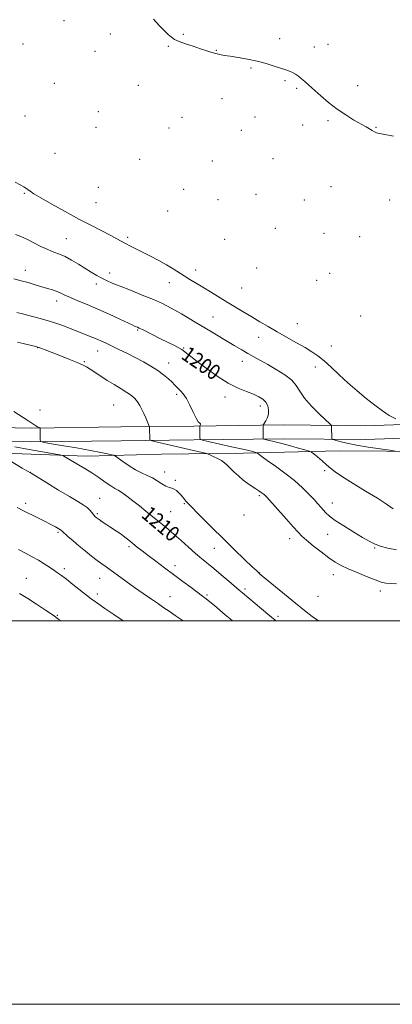
# Model space of a CAD drawing. Extents: x 2179800 to 2182700, y 354800 to 357700.
# Drawn here: x 2181180 to 2181374, y 354800 to 355314 of the extents above; entities that cross this region are included whole.
import ezdxf

# ---------------------------------------------------------------- set-up
doc = ezdxf.new("R2010")
doc.units = 0
doc.header["$MEASUREMENT"] = 0
for name, color, linetype, lineweight in [('32000', 7, 'Continuous', 0), ('DTM HARD BREAKLINE', 7, 'Continuous', 0), ('DTM SPOT ELEVATION', 2, 'Continuous', 13), ('INDEX CONTOUR', 41, 'Continuous', 13), ('INDEX CONTOUR LABEL', 244, 'Continuous', 0), ('INTERMEDIATE CONTOUR', 44, 'Continuous', 0)]:
    doc.layers.add(name, color=color, linetype=linetype, lineweight=lineweight)
doc.styles.add('Style-ITALICS', font='ITALICS.shx')

msp = doc.modelspace()

# ---------------------------------------------------------------- linework, layer by layer
at = {"layer": '32000', "flags": 128}
for points in [[(2179800, 354800), (2182700, 354800), (2182700, 357700), (2179800, 357700), (2179800, 354800)], [(2180000, 355000), (2182500, 355000), (2182500, 357500), (2180000, 357500), (2180000, 355000)]]:
    msp.add_lwpolyline(points, dxfattribs=at)
at = {"layer": 'DTM HARD BREAKLINE'}
for points in [[(2181725.888, 355000, 1193.919), (2181706.36, 355010.09, 1192.78), (2181669.39, 355030.88, 1192.01), (2181637.63, 355050.42, 1192.01), (2181610.44, 355073.78, 1192.15), (2181588.05, 355092.86, 1192.01), (2181565.03, 355103.71, 1191.91), (2181543.03, 355105.73, 1192.15), (2181497.18, 355105.14, 1192.92), (2181443.08, 355104.44, 1193.79), (2181403.93, 355103.39, 1195.28), (2181359.67, 355101.74, 1197.05), (2181316.94, 355102.25, 1199.36), (2181270.29, 355101.65, 1202.19), (2181232.3, 355101.15, 1205.17), (2181185.85, 355100.55, 1208.29), (2181150.9, 355101.16, 1210.45), (2181125.89, 355099.77, 1211.85), (2181101.47, 355102.49, 1211.59)], [(2181710.198, 355000, 1193.203), (2181702.94, 355003.75, 1192.78), (2181665.74, 355024.67, 1192.01), (2181633.37, 355044.59, 1192.01), (2181605.76, 355068.31, 1192.15), (2181584.11, 355086.76, 1192.01), (2181563.11, 355096.66, 1191.91), (2181542.75, 355098.53, 1192.15), (2181497.27, 355097.94, 1192.92), (2181443.22, 355097.24, 1193.79), (2181404.16, 355096.19, 1195.28), (2181359.76, 355094.54, 1197.05), (2181316.94, 355095.05, 1199.36), (2181270.38, 355094.45, 1202.19), (2181232.39, 355093.95, 1205.17), (2181185.83, 355093.35, 1208.29), (2181151.04, 355093.96, 1210.45), (2181125.9, 355092.56, 1211.85), (2181101.32, 355092.49, 1211.59)], [(2181096.53, 355086.42, 1214.16), (2181114.76, 355087.32, 1213.6), (2181161.31, 355087.93, 1212.35), (2181214.32, 355085.95, 1209.27), (2181253.38, 355086.99, 1205.87), (2181296.19, 355087.55, 1202.5), (2181345.95, 355088.73, 1198.95), (2181395.19, 355088.3, 1197.41), (2181451.92, 355089.04, 1195.59), (2181499.55, 355089.13, 1194.05), (2181554.68, 355088.78, 1192.75)]]:
    msp.add_polyline3d(points, dxfattribs=at)
at = {"layer": 'DTM SPOT ELEVATION'}
for p in [(2181202.56, 355313.03, 1190.13), (2181226.83, 355306.21, 1189.62), (2181264.78, 355305.92, 1187.63), (2181315.11, 355303.73, 1187.07), (2181181.3, 355300.86, 1191.91), (2181218.72, 355297.12, 1190.63), (2181257.08, 355299.75, 1188.33), (2181281.98, 355297.56, 1187.87), (2181333.18, 355299.39, 1187.01), (2181340.19, 355300.71, 1186.76), (2181300.05, 355288.41, 1188.31), (2181317.76, 355281.83, 1188.35), (2181197.53, 355280.48, 1192.61), (2181241.3, 355279.41, 1190.56), (2181323.94, 355277.82, 1188.32), (2181355.72, 355279.11, 1187.02), (2181284.92, 355272.39, 1189.53), (2181220.58, 355265.61, 1192.32), (2181182.28, 355263.35, 1194.12), (2181264.08, 355262.67, 1190.94), (2181302.09, 355262.79, 1189.64), (2181340.22, 355261.02, 1188.41), (2181219.33, 355257.47, 1192.81), (2181257.31, 355257.19, 1191.35), (2181295.1, 355255.97, 1190.19), (2181327.04, 355258.67, 1188.89), (2181365.27, 355257.42, 1187.86), (2181197.92, 355243.9, 1194.4), (2181242.1, 355240.78, 1192.9), (2181279.95, 355239.87, 1191.57), (2181311.62, 355241.16, 1190.47), (2181220.54, 355226.18, 1194.42), (2181265.02, 355225.1, 1192.68), (2181341.74, 355226.46, 1190.08), (2181182.05, 355223.1, 1196.17), (2181282.85, 355219.7, 1192.16), (2181302.72, 355222.48, 1191.56), (2181327.86, 355219.48, 1190.42), (2181372.31, 355219.52, 1189.52), (2181219.3, 355218.08, 1194.92), (2181256.67, 355213.83, 1193.89), (2181312.82, 355204.75, 1192.06), (2181203.8, 355199.45, 1197.1), (2181235.86, 355200.15, 1195.7), (2181286.42, 355199.12, 1193.52), (2181338.05, 355202.1, 1190.99), (2181356.73, 355200.4, 1190.39), (2181182.47, 355182.93, 1199.33), (2181271.26, 355183.05, 1195.41), (2181303.01, 355184.17, 1193.58), (2181226.39, 355181.54, 1197.46), (2181341.03, 355181.27, 1191.92), (2181219.42, 355175.75, 1198.44), (2181257.56, 355176.42, 1196.67), (2181295.29, 355173.71, 1194.91), (2181334.34, 355177.67, 1192.52), (2181198.83, 355166.93, 1200.54), (2181280.21, 355158.49, 1197.12), (2181357.19, 355159.06, 1192.62), (2181324.28, 355155.08, 1195.04), (2181241.11, 355151.67, 1200.16), (2181304.16, 355147.87, 1196.77), (2181188.92, 355142.57, 1204.04), (2181265.04, 355142.42, 1199.85), (2181342.03, 355143.41, 1195.08), (2181220.19, 355140.86, 1202.75), (2181213.18, 355135.27, 1203.84), (2181257.25, 355134.56, 1201.35), (2181295.63, 355135.32, 1198.61), (2181333.68, 355132.36, 1196.68), (2181261.32, 355118.14, 1202.33), (2181286.6, 355116.76, 1200.59), (2181228.6, 355112.61, 1205.04), (2181304.94, 355112.12, 1200.48), (2181190.14, 355110.08, 1206.77), (2181185.16, 355077.57, 1211.97), (2181255.12, 355077.62, 1207.27), (2181338.41, 355078.28, 1200.36), (2181260.65, 355073.34, 1207.66), (2181304.41, 355065.25, 1204.27), (2181182.69, 355061.37, 1213.58), (2181221.21, 355064.01, 1211.19), (2181265.34, 355061.17, 1208.2), (2181342.43, 355061.47, 1201.34), (2181219.96, 355055.85, 1211.79), (2181258.18, 355057.02, 1209.08), (2181296.37, 355055.24, 1205.81), (2181199.46, 355046.12, 1214.23), (2181339.97, 355045.2, 1202.72), (2181320.24, 355042.92, 1204.64), (2181236.44, 355038.64, 1212.3), (2181280.9, 355037.87, 1208.89), (2181364.57, 355037.98, 1202.14), (2181260.4, 355028.85, 1211.49), (2181202.86, 355027.16, 1215.62), (2181304.68, 355024.92, 1207.96), (2181343.07, 355024.06, 1204.7), (2181183.08, 355022.26, 1217.18), (2181221.24, 355022.22, 1214.75), (2181219.98, 355014.05, 1215.58), (2181277.21, 355013.5, 1211.78), (2181297, 355016.59, 1209.67), (2181367.54, 355015.51, 1204.5), (2181257.92, 355012.67, 1213.23), (2181335.07, 355012.84, 1206.5), (2181199.15, 355002.85, 1217.89), (2181314.15, 355002.41, 1209.66)]:
    msp.add_point(p, dxfattribs=at)
at = {"layer": 'INDEX CONTOUR'}
for points in [[(2181374.095, 355058.491, 1200), (2181370.708, 355060.875, 1200), (2181365.947, 355063.99, 1200), (2181359.802, 355067.76, 1200), (2181353.3, 355071.68, 1200), (2181347.727, 355075.134, 1200), (2181344.001, 355077.692, 1200), (2181341.566, 355079.65, 1200), (2181339.496, 355081.488, 1200), (2181337.108, 355083.54, 1200), (2181334.685, 355085.556, 1200), (2181332.749, 355087.142, 1200), (2181331.567, 355088.046, 1200), (2181330.373, 355088.589, 1200), (2181328.145, 355089.238, 1200), (2181324.219, 355090.325, 1200), (2181319.374, 355091.655, 1200), (2181314.748, 355092.897, 1200), (2181311.253, 355093.792, 1200), (2181308.896, 355094.358, 1200), (2181306.722, 355094.856, 1200), (2181306.448, 355094.986, 1200), (2181306.406, 355095.186, 1200), (2181306.39, 355100.006, 1200), (2181306.413, 355101.875, 1200), (2181306.573, 355102.365, 1200), (2181307.771, 355104.331, 1200), (2181308.618, 355106.05, 1200), (2181309.215, 355108.058, 1200), (2181309.294, 355110.182, 1200), (2181308.82, 355112.253, 1200), (2181307.82, 355114.112, 1200), (2181306.296, 355115.647, 1200), (2181304.172, 355116.962, 1200), (2181301.344, 355118.211, 1200), (2181297.732, 355119.587, 1200), (2181293.339, 355121.419, 1200), (2181288.187, 355124.076, 1200), (2181282.431, 355127.726, 1200), (2181276.751, 355131.756, 1200), (2181271.958, 355135.353, 1200), (2181268.658, 355137.89, 1200), (2181266.642, 355139.487, 1200), (2181264.767, 355141.057, 1200), (2181263.965, 355141.614, 1200), (2181262.553, 355142.397, 1200), (2181260.15, 355143.618, 1200), (2181253.328, 355147.004, 1200), (2181243.526, 355151.926, 1200), (2181241.817, 355152.755, 1200), (2181240.865, 355153.188, 1200), (2181239.767, 355153.643, 1200), (2181238.576, 355154.185, 1200), (2181231.75, 355157.393, 1200), (2181226.239, 355159.951, 1200), (2181220.335, 355162.599, 1200), (2181214.764, 355164.972, 1200), (2181209.886, 355166.993, 1200), (2181205.968, 355168.657, 1200), (2181203.144, 355169.979, 1200), (2181201.007, 355171.03, 1200), (2181199.016, 355171.901, 1200), (2181196.721, 355172.684, 1200), (2181194.046, 355173.468, 1200), (2181191.006, 355174.344, 1200), (2181187.635, 355175.366, 1200), (2181184.026, 355176.447, 1200), (2181180.296, 355177.466, 1200), (2181176.512, 355178.35, 1200)], [(2181313.12, 354999.999, 1210), (2181312.635, 355000.399, 1210), (2181308.892, 355003.551, 1210), (2181295.64, 355014.626, 1210), (2181293.926, 355016.086, 1210), (2181288.513, 355020.738, 1210), (2181284.562, 355024.103, 1210), (2181280.664, 355027.361, 1210), (2181274.351, 355032.473, 1210), (2181271.185, 355035.142, 1210), (2181267.526, 355038.393, 1210), (2181263.665, 355041.892, 1210), (2181260.038, 355045.142, 1210), (2181256.956, 355047.785, 1210), (2181254.218, 355050.03, 1210), (2181251.494, 355052.235, 1210), (2181245.314, 355057.308, 1210), (2181241.952, 355060.03, 1210), (2181238.556, 355062.704, 1210), (2181235.387, 355065.1, 1210), (2181232.747, 355066.964, 1210), (2181230.788, 355068.175, 1210), (2181229.071, 355069.138, 1210), (2181227.011, 355070.392, 1210), (2181224.177, 355072.324, 1210), (2181220.758, 355074.717, 1210), (2181217.1, 355077.211, 1210), (2181213.522, 355079.495, 1210), (2181210.231, 355081.479, 1210), (2181202.536, 355085.963, 1210), (2181201.825, 355086.313, 1210), (2181200.488, 355086.632, 1210), (2181197.38, 355087.194, 1210), (2181184.538, 355089.454, 1210), (2181177.009, 355090.753, 1210)]]:
    msp.add_polyline3d(points, dxfattribs=at)
at = {"layer": 'INTERMEDIATE CONTOUR'}
for points in [[(2181374.296, 355252.901, 1188), (2181368.894, 355253.819, 1188), (2181366.877, 355254.23, 1188), (2181365.454, 355254.65, 1188), (2181364.377, 355255.133, 1188), (2181363.317, 355255.738, 1188), (2181360.052, 355257.644, 1188), (2181353.745, 355261.287, 1188), (2181349.489, 355263.899, 1188), (2181344.971, 355266.983, 1188), (2181340.548, 355270.427, 1188), (2181336.481, 355273.896, 1188), (2181330.283, 355279.441, 1188), (2181328.155, 355281.316, 1188), (2181326.39, 355282.818, 1188), (2181324.783, 355284.106, 1188), (2181323.248, 355285.203, 1188), (2181321.73, 355286.096, 1188), (2181320.134, 355286.807, 1188), (2181318.199, 355287.488, 1188), (2181312.19, 355289.43, 1188), (2181308.009, 355290.696, 1188), (2181303.269, 355291.939, 1188), (2181298.225, 355293.011, 1188), (2181293.361, 355293.88, 1188), (2181289.217, 355294.543, 1188), (2181286.165, 355295.019, 1188), (2181283.877, 355295.425, 1188), (2181281.85, 355295.898, 1188), (2181279.638, 355296.556, 1188), (2181277.009, 355297.42, 1188), (2181273.782, 355298.494, 1188), (2181269.925, 355299.752, 1188), (2181265.974, 355301.07, 1188), (2181262.609, 355302.296, 1188), (2181260.294, 355303.355, 1188), (2181258.621, 355304.47, 1188), (2181256.967, 355305.939, 1188), (2181254.838, 355308.001, 1188), (2181252.253, 355310.65, 1188), (2181249.359, 355313.821, 1188)], [(2181375.544, 355105.409, 1196), (2181372.129, 355107.216, 1196), (2181368.557, 355109.612, 1196), (2181364.614, 355112.577, 1196), (2181360.169, 355116.069, 1196), (2181355.417, 355119.96, 1196), (2181350.631, 355124.102, 1196), (2181346.064, 355128.312, 1196), (2181341.865, 355132.279, 1196), (2181338.161, 355135.659, 1196), (2181334.966, 355138.245, 1196), (2181331.845, 355140.38, 1196), (2181328.246, 355142.543, 1196), (2181323.796, 355145.095, 1196), (2181313.79, 355150.776, 1196), (2181309.106, 355153.487, 1196), (2181304.722, 355156.067, 1196), (2181300.487, 355158.592, 1196), (2181296.27, 355161.124, 1196), (2181292.02, 355163.695, 1196), (2181287.708, 355166.326, 1196), (2181279.042, 355171.641, 1196), (2181275.015, 355174.076, 1196), (2181268.136, 355178.143, 1196), (2181265.179, 355179.966, 1196), (2181259.498, 355183.7, 1196), (2181256.133, 355185.75, 1196), (2181252.101, 355187.968, 1196), (2181247.771, 355190.206, 1196), (2181240.134, 355194.034, 1196), (2181237.212, 355195.512, 1196), (2181234.757, 355196.787, 1196), (2181230.163, 355199.273, 1196), (2181226.971, 355200.971, 1196), (2181216.984, 355206.169, 1196), (2181210.432, 355209.637, 1196), (2181203.23, 355213.538, 1196), (2181196.276, 355217.387, 1196), (2181190.61, 355220.603, 1196), (2181186.978, 355222.768, 1196), (2181184.949, 355224.092, 1196), (2181182.837, 355225.667, 1196), (2181181.641, 355226.453, 1196), (2181179.816, 355227.471, 1196), (2181177.111, 355228.835, 1196)], [(2181375.256, 355088.574, 1198), (2181372.414, 355088.993, 1198), (2181367.422, 355089.678, 1198), (2181361.164, 355090.595, 1198), (2181354.983, 355091.626, 1198), (2181349.983, 355092.651, 1198), (2181346.326, 355093.557, 1198), (2181343.934, 355094.231, 1198), (2181342.677, 355094.622, 1198), (2181342.214, 355094.94, 1198), (2181342.141, 355095.456, 1198), (2181342.097, 355100.809, 1198), (2181341.994, 355101.9, 1198), (2181341.274, 355102.701, 1198), (2181335.812, 355107.864, 1198), (2181331.623, 355112.048, 1198), (2181327.922, 355116.233, 1198), (2181325.504, 355119.753, 1198), (2181323.662, 355122.743, 1198), (2181321.313, 355125.539, 1198), (2181317.686, 355128.385, 1198), (2181313.253, 355131.179, 1198), (2181308.797, 355133.725, 1198), (2181301.569, 355137.769, 1198), (2181298.467, 355139.519, 1198), (2181295.294, 355141.341, 1198), (2181291.402, 355143.627, 1198), (2181286.069, 355146.817, 1198), (2181278.931, 355151.122, 1198), (2181271.061, 355155.854, 1198), (2181263.894, 355160.099, 1198), (2181258.428, 355163.198, 1198), (2181253.922, 355165.501, 1198), (2181249.198, 355167.62, 1198), (2181243.445, 355169.999, 1198), (2181237.325, 355172.444, 1198), (2181231.863, 355174.6, 1198), (2181227.813, 355176.223, 1198), (2181224.832, 355177.504, 1198), (2181222.304, 355178.749, 1198), (2181219.702, 355180.209, 1198), (2181216.86, 355181.929, 1198), (2181210.214, 355186.078, 1198), (2181206.63, 355188.211, 1198), (2181203.247, 355190.014, 1198), (2181200.251, 355191.313, 1198), (2181197.379, 355192.391, 1198), (2181194.26, 355193.652, 1198), (2181190.652, 355195.364, 1198), (2181186.844, 355197.298, 1198), (2181183.258, 355199.1, 1198), (2181180.178, 355200.505, 1198), (2181177.348, 355201.635, 1198)], [(2181375.938, 355037.027, 1202), (2181371.405, 355037.993, 1202), (2181367.411, 355039.035, 1202), (2181364.389, 355040.122, 1202), (2181361.658, 355041.508, 1202), (2181358.262, 355043.521, 1202), (2181353.594, 355046.334, 1202), (2181348.443, 355049.504, 1202), (2181343.95, 355052.434, 1202), (2181340.959, 355054.677, 1202), (2181339.136, 355056.381, 1202), (2181336.539, 355059.341, 1202), (2181334.961, 355061.096, 1202), (2181332.934, 355063.311, 1202), (2181330.299, 355066.125, 1202), (2181326.94, 355069.456, 1202), (2181322.753, 355073.161, 1202), (2181317.798, 355077.044, 1202), (2181312.787, 355080.702, 1202), (2181308.594, 355083.678, 1202), (2181305.873, 355085.642, 1202), (2181304.386, 355086.76, 1202), (2181303.317, 355087.607, 1202), (2181303.033, 355087.753, 1202), (2181302.581, 355087.888, 1202), (2181301.643, 355088.139, 1202), (2181299.606, 355088.641, 1202), (2181295.78, 355089.531, 1202), (2181289.891, 355090.857, 1202), (2181277.837, 355093.533, 1202), (2181274.789, 355094.248, 1202), (2181273.662, 355094.786, 1202), (2181273.492, 355095.61, 1202), (2181273.422, 355101.467, 1202), (2181273.457, 355101.743, 1202), (2181273.681, 355102.117, 1202), (2181273.775, 355102.422, 1202), (2181273.701, 355102.731, 1202), (2181273.346, 355103.085, 1202), (2181272.641, 355103.913, 1202), (2181271.527, 355105.745, 1202), (2181269.993, 355108.87, 1202), (2181268.216, 355112.612, 1202), (2181266.417, 355116.055, 1202), (2181264.786, 355118.495, 1202), (2181263.38, 355120.08, 1202), (2181262.221, 355121.172, 1202), (2181261.277, 355122.106, 1202), (2181260.296, 355123.129, 1202), (2181258.969, 355124.457, 1202), (2181257.05, 355126.243, 1202), (2181254.531, 355128.37, 1202), (2181251.468, 355130.655, 1202), (2181247.922, 355132.944, 1202), (2181243.989, 355135.206, 1202), (2181239.771, 355137.437, 1202), (2181235.411, 355139.617, 1202), (2181231.212, 355141.644, 1202), (2181224.554, 355144.794, 1202), (2181222.121, 355145.921, 1202), (2181219.902, 355146.903, 1202), (2181217.635, 355147.851, 1202), (2181207.628, 355151.885, 1202), (2181204.725, 355153.028, 1202), (2181201.521, 355154.235, 1202), (2181197.94, 355155.481, 1202), (2181193.907, 355156.737, 1202), (2181189.45, 355157.967, 1202), (2181181.081, 355160.122, 1202), (2181178.057, 355160.948, 1202)], [(2181375.87, 355019.349, 1204), (2181372.824, 355019.455, 1204), (2181370.386, 355019.707, 1204), (2181367.927, 355020.277, 1204), (2181364.729, 355021.373, 1204), (2181360.345, 355023.105, 1204), (2181355.398, 355025.181, 1204), (2181350.78, 355027.212, 1204), (2181347.116, 355028.946, 1204), (2181343.963, 355030.706, 1204), (2181340.611, 355032.947, 1204), (2181336.597, 355035.944, 1204), (2181332.455, 355039.224, 1204), (2181328.964, 355042.129, 1204), (2181326.607, 355044.262, 1204), (2181324.672, 355046.282, 1204), (2181322.151, 355049.109, 1204), (2181318.387, 355053.308, 1204), (2181308.277, 355064.479, 1204), (2181307.118, 355065.69, 1204), (2181306.35, 355066.359, 1204), (2181305.416, 355067.056, 1204), (2181304.178, 355067.912, 1204), (2181302.609, 355068.944, 1204), (2181300.691, 355070.178, 1204), (2181298.481, 355071.67, 1204), (2181296.052, 355073.482, 1204), (2181293.51, 355075.615, 1204), (2181291.092, 355077.821, 1204), (2181289.069, 355079.792, 1204), (2181287.589, 355081.31, 1204), (2181286.312, 355082.505, 1204), (2181284.774, 355083.598, 1204), (2181282.683, 355084.742, 1204), (2181280.434, 355085.822, 1204), (2181278.589, 355086.654, 1204), (2181277.473, 355087.131, 1204), (2181276.442, 355087.449, 1204), (2181274.616, 355087.881, 1204), (2181249.758, 355093.585, 1204), (2181248.033, 355094.025, 1204), (2181247.391, 355094.481, 1204), (2181247.291, 355095.346, 1204), (2181247.232, 355100.146, 1204), (2181247.203, 355101.033, 1204), (2181247.07, 355101.638, 1204), (2181246.721, 355102.48, 1204), (2181245.217, 355105.913, 1204), (2181244.231, 355108.113, 1204), (2181243.207, 355110.317, 1204), (2181242.12, 355112.412, 1204), (2181240.926, 355114.312, 1204), (2181239.549, 355115.979, 1204), (2181237.794, 355117.554, 1204), (2181235.439, 355119.226, 1204), (2181232.359, 355121.139, 1204), (2181228.816, 355123.249, 1204), (2181225.171, 355125.467, 1204), (2181221.754, 355127.686, 1204), (2181216.274, 355131.388, 1204), (2181214.347, 355132.577, 1204), (2181212.332, 355133.589, 1204), (2181209.449, 355134.823, 1204), (2181205.222, 355136.541, 1204), (2181200.393, 355138.469, 1204), (2181196.006, 355140.197, 1204), (2181192.88, 355141.409, 1204), (2181190.902, 355142.156, 1204), (2181189.728, 355142.581, 1204), (2181188.96, 355142.837, 1204), (2181187.965, 355143.108, 1204), (2181182.751, 355144.405, 1204), (2181178.476, 355145.445, 1204)], [(2181335.229, 354999.999, 1208), (2181332.024, 355002.314, 1208), (2181328.057, 355005.453, 1208), (2181304.427, 355024.795, 1208), (2181304.09, 355025.099, 1208), (2181303.074, 355026.052, 1208), (2181300.75, 355028.254, 1208), (2181296.705, 355032.107, 1208), (2181291.4, 355037.206, 1208), (2181285.511, 355042.951, 1208), (2181279.699, 355048.734, 1208), (2181274.539, 355053.94, 1208), (2181266.962, 355061.627, 1208), (2181266.205, 355062.456, 1208), (2181264.499, 355064.505, 1208), (2181263.482, 355065.706, 1208), (2181262.385, 355066.914, 1208), (2181261.228, 355067.99, 1208), (2181260.032, 355068.786, 1208), (2181258.792, 355069.237, 1208), (2181257.398, 355069.619, 1208), (2181255.713, 355070.294, 1208), (2181253.643, 355071.507, 1208), (2181251.26, 355073.046, 1208), (2181248.679, 355074.574, 1208), (2181245.98, 355075.871, 1208), (2181243.101, 355077.158, 1208), (2181239.952, 355078.764, 1208), (2181236.546, 355080.875, 1208), (2181233.325, 355083.103, 1208), (2181230.842, 355084.914, 1208), (2181229.427, 355085.929, 1208), (2181228.538, 355086.388, 1208), (2181227.411, 355086.687, 1208), (2181225.34, 355087.156, 1208), (2181221.834, 355087.887, 1208), (2181216.456, 355088.909, 1208), (2181209.156, 355090.199, 1208), (2181201.419, 355091.519, 1208), (2181195.119, 355092.576, 1208), (2181191.627, 355093.2, 1208), (2181190.343, 355093.699, 1208), (2181190.161, 355094.494, 1208), (2181190.172, 355099.866, 1208), (2181190.146, 355100.584, 1208), (2181189.995, 355100.689, 1208), (2181188.838, 355101.281, 1208), (2181187.887, 355101.795, 1208), (2181186.918, 355102.378, 1208), (2181184.377, 355104.171, 1208), (2181181.403, 355106.171, 1208), (2181176.545, 355109.278, 1208)], [(2181290.434, 354999.999, 1212), (2181289.212, 355001.04, 1212), (2181286.626, 355003.238, 1212), (2181281.081, 355007.992, 1212), (2181278.665, 355010.026, 1212), (2181276.762, 355011.553, 1212), (2181274.89, 355012.958, 1212), (2181268.86, 355017.366, 1212), (2181264.487, 355020.59, 1212), (2181259.715, 355024.136, 1212), (2181254.946, 355027.717, 1212), (2181250.473, 355031.105, 1212), (2181246.566, 355034.087, 1212), (2181243.406, 355036.517, 1212), (2181240.83, 355038.529, 1212), (2181238.583, 355040.32, 1212), (2181236.457, 355042.046, 1212), (2181234.404, 355043.688, 1212), (2181232.418, 355045.184, 1212), (2181230.485, 355046.502, 1212), (2181226.56, 355049.002, 1212), (2181224.494, 355050.377, 1212), (2181222.555, 355051.714, 1212), (2181220.995, 355052.816, 1212), (2181219.989, 355053.543, 1212), (2181219.41, 355053.978, 1212), (2181219.057, 355054.264, 1212), (2181218.745, 355054.54, 1212), (2181218.376, 355054.939, 1212), (2181217.87, 355055.595, 1212), (2181217.145, 355056.593, 1212), (2181216.108, 355057.837, 1212), (2181214.668, 355059.183, 1212), (2181212.676, 355060.58, 1212), (2181209.768, 355062.33, 1212), (2181205.525, 355064.829, 1212), (2181199.826, 355068.26, 1212), (2181193.744, 355071.97, 1212), (2181185.462, 355077.048, 1212), (2181183.325, 355078.339, 1212), (2181180.926, 355079.754, 1212), (2181168.097, 355087.249, 1212)], [(2181264.773, 354999.999, 1214), (2181260.641, 355002.862, 1214), (2181257.387, 355005.073, 1214), (2181254.698, 355006.873, 1214), (2181251.82, 355008.817, 1214), (2181248.184, 355011.327, 1214), (2181243.939, 355014.301, 1214), (2181239.413, 355017.508, 1214), (2181234.931, 355020.716, 1214), (2181224.616, 355028.134, 1214), (2181222.338, 355029.788, 1214), (2181219.941, 355031.584, 1214), (2181217.033, 355033.837, 1214), (2181213.769, 355036.435, 1214), (2181210.447, 355039.16, 1214), (2181207.35, 355041.791, 1214), (2181204.721, 355044.091, 1214), (2181201.667, 355046.844, 1214), (2181200.893, 355047.461, 1214), (2181199.89, 355048.075, 1214), (2181198.181, 355049.016, 1214), (2181195.7, 355050.327, 1214), (2181192.493, 355051.976, 1214), (2181188.678, 355053.895, 1214), (2181181.145, 355057.667, 1214), (2181178.28, 355059.142, 1214)], [(2181233.469, 354999.999, 1216), (2181228.554, 355003.355, 1216), (2181223.947, 355006.525, 1216), (2181220.803, 355008.706, 1216), (2181217.798, 355010.832, 1216), (2181217, 355011.418, 1216), (2181215.947, 355012.229, 1216), (2181207.293, 355019.056, 1216), (2181203.865, 355021.725, 1216), (2181201.296, 355023.662, 1216), (2181199.293, 355025.103, 1216), (2181197.34, 355026.46, 1216), (2181195.019, 355028.054, 1216), (2181192.319, 355029.838, 1216), (2181189.328, 355031.676, 1216), (2181186.113, 355033.467, 1216), (2181182.649, 355035.268, 1216), (2181178.891, 355037.175, 1216)], [(2181201.096, 354999.999, 1218), (2181199.973, 355000.804, 1218), (2181196.911, 355002.938, 1218), (2181192.922, 355005.648, 1218), (2181188.382, 355008.654, 1218), (2181183.77, 355011.608, 1218), (2181179.478, 355014.231, 1218)]]:
    msp.add_polyline3d(points, dxfattribs=at)

# ---------------------------------------------------------------- texts
at = {"layer": 'INDEX CONTOUR LABEL', "style": 'Style-ITALICS', "width": 0.875}
for s, rotation, p in [('1200', 325.3, (2181263.164, 355137.195, 1200)), ('1210', 319.6, (2181242.436, 355054.493, 1210))]:
    msp.add_text(s, height=8, rotation=rotation, dxfattribs=at).set_placement(p)

doc.saveas('drawing.dxf')
